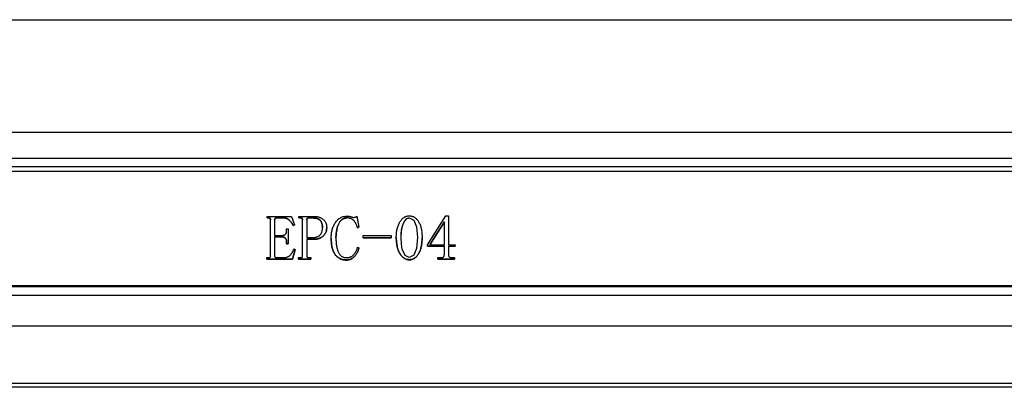
# Model space of a CAD drawing. Extents: x 44 to 166, y -186 to -112.
# Drawn here: x 77 to 85, y -115 to -112 of the extents above; entities that cross this region are included whole.
import ezdxf

# ---------------------------------------------------------------- set-up
doc = ezdxf.new("R2010")
doc.units = 0
doc.header["$MEASUREMENT"] = 0
doc.layers.add('VRSTVA_1', color=7, linetype='CONTINUOUS')

msp = doc.modelspace()

# ---------------------------------------------------------------- linework, layer by layer
at = {"layer": 'VRSTVA_1', "color": 7}
for points in [[(68.54, -111.9592), (90.0973, -111.9592)], [(90.0917, -111.9637), (68.5457, -111.9637)], [(67.6296, -112.9673), (91.0077, -112.9673)], [(90.1232, -113.2036), (68.5142, -113.2036)], [(90.1232, -113.2804), (68.5142, -113.2804)], [(68.5238, -113.3183), (90.1135, -113.3183)], [(78.7435, -113.7238), (78.964, -113.7238)], [(78.7435, -113.7372), (78.7435, -113.7238)], [(78.7435, -113.7372), (78.7435, -113.7379)], [(78.7549, -113.7372), (78.7435, -113.7372)], [(78.7435, -113.7379), (78.7549, -113.7379)], [(78.7549, -113.7379), (78.7549, -113.7372)], [(78.775, -113.7552), (78.775, -113.7531), (78.7747, -113.7507), (78.7745, -113.749), (78.774, -113.7469), (78.7733, -113.7452), (78.7726, -113.7441), (78.7716, -113.7424), (78.7706, -113.7417), (78.7694, -113.7407), (78.768, -113.74), (78.7663, -113.739), (78.7644, -113.7379), (78.7623, -113.7379), (78.7601, -113.7372), (78.7575, -113.7372), (78.7549, -113.7372)], [(78.7549, -113.7379), (78.7575, -113.7379), (78.7601, -113.7379), (78.7623, -113.739), (78.7644, -113.739), (78.7663, -113.74), (78.768, -113.7407), (78.7694, -113.7417), (78.7706, -113.7424), (78.7716, -113.7434), (78.7726, -113.7452), (78.7733, -113.7462), (78.774, -113.7479), (78.7745, -113.7496), (78.7747, -113.7514), (78.775, -113.7541), (78.775, -113.7558)], [(78.775, -114.0762), (78.775, -113.7552)], [(78.8314, -113.7372), (78.8293, -113.7372), (78.8271, -113.7372), (78.825, -113.7379), (78.8231, -113.7379), (78.8214, -113.739), (78.8198, -113.74), (78.8181, -113.7407), (78.8167, -113.7417), (78.8153, -113.7424), (78.8143, -113.7441), (78.8133, -113.7452), (78.8124, -113.7469), (78.8119, -113.749), (78.8114, -113.7507), (78.8112, -113.7531), (78.811, -113.7552)], [(78.811, -113.7558), (78.8112, -113.7541), (78.8114, -113.7514), (78.8119, -113.7496), (78.8124, -113.7479), (78.8133, -113.7462), (78.8143, -113.7452), (78.8153, -113.7434), (78.8167, -113.7424), (78.8181, -113.7417), (78.8198, -113.7407), (78.8214, -113.74), (78.8231, -113.739), (78.825, -113.739), (78.8271, -113.7379), (78.8293, -113.7379), (78.8314, -113.7379)], [(78.811, -113.7552), (78.811, -113.8947)], [(78.8314, -113.7372), (78.8314, -113.7379)], [(78.8942, -113.7372), (78.8314, -113.7372)], [(78.8314, -113.7379), (78.8942, -113.7379)], [(78.8942, -113.7372), (78.8942, -113.7379)], [(78.9776, -113.8044), (78.9731, -113.7962), (78.9683, -113.7889), (78.9638, -113.782), (78.959, -113.7748), (78.9544, -113.7693), (78.9492, -113.7631), (78.9444, -113.7586), (78.9392, -113.7541), (78.9342, -113.7496), (78.9289, -113.7469), (78.9235, -113.7434), (78.918, -113.7417), (78.9122, -113.74), (78.9063, -113.7379), (78.9004, -113.7372), (78.8942, -113.7372)], [(78.8942, -113.7379), (78.9004, -113.7379), (78.9063, -113.739), (78.9122, -113.7407), (78.918, -113.7424), (78.9235, -113.7441), (78.9289, -113.7479), (78.9342, -113.7507), (78.9392, -113.7552), (78.9444, -113.7596), (78.9492, -113.7641), (78.9544, -113.7703), (78.959, -113.7755), (78.9638, -113.7827), (78.9683, -113.79), (78.973, -113.7972), (78.9773, -113.8051)], [(78.964, -113.7238), (78.9888, -113.7999)], [(79.0293, -113.7238), (79.1619, -113.7238)], [(79.0293, -113.7372), (79.0293, -113.7238)], [(79.0293, -113.7372), (79.0293, -113.7379)], [(79.0427, -113.7372), (79.0293, -113.7372)], [(79.0293, -113.7379), (79.0427, -113.7379)], [(79.0427, -113.7372), (79.0427, -113.7379)], [(79.0629, -113.7552), (79.0629, -113.7531), (79.0627, -113.7507), (79.0624, -113.749), (79.0618, -113.7469), (79.0613, -113.7452), (79.0606, -113.7441), (79.0596, -113.7424), (79.0586, -113.7417), (79.0572, -113.7407), (79.0558, -113.74), (79.0541, -113.739), (79.0524, -113.7379), (79.0501, -113.7379), (79.0479, -113.7372), (79.0453, -113.7372), (79.0427, -113.7372)], [(79.0427, -113.7379), (79.0453, -113.7379), (79.0479, -113.7379), (79.0501, -113.739), (79.0524, -113.739), (79.0541, -113.74), (79.0558, -113.7407), (79.0572, -113.7417), (79.0586, -113.7424), (79.0596, -113.7434), (79.0606, -113.7452), (79.0613, -113.7462), (79.0618, -113.7479), (79.0624, -113.7496), (79.0627, -113.7514), (79.0629, -113.7541), (79.0629, -113.7558)], [(79.0629, -114.0762), (79.0629, -113.7552)], [(79.1192, -113.7372), (79.1171, -113.7372), (79.1149, -113.7372), (79.113, -113.7379), (79.1111, -113.7379), (79.1094, -113.739), (79.1077, -113.74), (79.1061, -113.7407), (79.1046, -113.7417), (79.1034, -113.7424), (79.1021, -113.7441), (79.1011, -113.7452), (79.1004, -113.7469), (79.0997, -113.749), (79.0992, -113.7507), (79.099, -113.7531), (79.099, -113.7552)], [(79.099, -113.7558), (79.099, -113.7541), (79.0992, -113.7514), (79.0997, -113.7496), (79.1004, -113.7479), (79.1011, -113.7462), (79.1021, -113.7452), (79.1034, -113.7434), (79.1046, -113.7424), (79.1061, -113.7417), (79.1077, -113.7407), (79.1094, -113.74), (79.1111, -113.739), (79.113, -113.739), (79.1149, -113.7379), (79.1171, -113.7379), (79.1192, -113.7379)], [(79.099, -113.7552), (79.099, -113.9143)], [(79.1192, -113.7379), (79.1192, -113.7372)], [(79.1507, -113.7372), (79.1192, -113.7372)], [(79.1192, -113.7379), (79.1507, -113.7379)], [(79.1507, -113.7379), (79.1507, -113.7372)], [(79.2408, -113.8247), (79.2405, -113.8196), (79.2405, -113.8141), (79.24, -113.8089), (79.2394, -113.8034), (79.2386, -113.7989), (79.2377, -113.7944), (79.2367, -113.79), (79.2353, -113.7855), (79.2341, -113.782), (79.2324, -113.7776), (79.2307, -113.7738), (79.2286, -113.7703), (79.2267, -113.7676), (79.2243, -113.7641), (79.2219, -113.7614), (79.2193, -113.7586), (79.2165, -113.7558), (79.2136, -113.7531), (79.2103, -113.7514), (79.2071, -113.749), (79.2034, -113.7469), (79.1996, -113.7452), (79.1957, -113.7434), (79.1915, -113.7424), (79.1871, -113.7407), (79.1826, -113.74), (79.1776, -113.739), (79.1728, -113.7379), (79.1674, -113.7379), (79.1621, -113.7372), (79.1564, -113.7372), (79.1507, -113.7372)], [(79.1507, -113.7379), (79.1564, -113.7379), (79.1621, -113.7379), (79.1674, -113.739), (79.1728, -113.739), (79.1776, -113.74), (79.1826, -113.7407), (79.1871, -113.7417), (79.1915, -113.7434), (79.1957, -113.7441), (79.1996, -113.7462), (79.2034, -113.7479), (79.2071, -113.7496), (79.2103, -113.7524), (79.2136, -113.7541), (79.2165, -113.7569), (79.2193, -113.7596), (79.2219, -113.762), (79.2243, -113.7648), (79.2267, -113.7686), (79.2286, -113.771), (79.2307, -113.7748), (79.2324, -113.7782), (79.2341, -113.7827), (79.2353, -113.7865), (79.2367, -113.791), (79.2377, -113.7955), (79.2386, -113.7999), (79.2394, -113.8044), (79.24, -113.8096), (79.2405, -113.8151), (79.2405, -113.8203), (79.2408, -113.8258)], [(79.1619, -113.7238), (79.1688, -113.7238), (79.1757, -113.7238), (79.1821, -113.7245), (79.1884, -113.7255), (79.1946, -113.7262), (79.2005, -113.7273), (79.2062, -113.729), (79.2117, -113.731), (79.2169, -113.7328), (79.222, -113.7345), (79.227, -113.7372), (79.2319, -113.74), (79.2363, -113.7424), (79.2405, -113.7452), (79.2446, -113.749), (79.2486, -113.7514), (79.2522, -113.7552), (79.2556, -113.7586), (79.2589, -113.7631), (79.2618, -113.7665), (79.2646, -113.7703), (79.267, -113.7748), (79.2692, -113.7793), (79.2713, -113.7838), (79.2732, -113.7882), (79.2746, -113.7927), (79.276, -113.7972), (79.277, -113.8024), (79.2778, -113.8068), (79.2784, -113.8123), (79.2789, -113.8179), (79.2791, -113.822)], [(79.3194, -113.9188), (79.3197, -113.9092), (79.3201, -113.8981), (79.3207, -113.8885), (79.3219, -113.8785), (79.3233, -113.8688), (79.325, -113.8589), (79.3269, -113.8499), (79.3294, -113.8409), (79.3319, -113.832), (79.3347, -113.8241), (79.338, -113.8158), (79.3416, -113.8079), (79.3454, -113.7999), (79.3495, -113.7917), (79.354, -113.7844), (79.3588, -113.7776), (79.3638, -113.771), (79.3691, -113.7641), (79.3745, -113.7586), (79.3802, -113.7531), (79.3862, -113.7479), (79.3922, -113.7434), (79.3986, -113.739), (79.4051, -113.7352), (79.412, -113.7317), (79.4189, -113.729), (79.4262, -113.7262), (79.4337, -113.7245), (79.4415, -113.7238), (79.4492, -113.7221), (79.4575, -113.7221), (79.4656, -113.7211)], [(79.4611, -113.7372), (79.4554, -113.7372), (79.4496, -113.7379), (79.4442, -113.739), (79.4389, -113.7407), (79.4337, -113.7424), (79.4287, -113.7441), (79.4239, -113.7469), (79.4193, -113.7496), (79.4148, -113.7531), (79.4103, -113.7579), (79.4062, -113.7614), (79.4024, -113.7658), (79.3984, -113.771), (79.3948, -113.7765), (79.3914, -113.7827), (79.3879, -113.7889), (79.3848, -113.7955), (79.3819, -113.8024), (79.3791, -113.8089), (79.3766, -113.8158), (79.3743, -113.8241), (79.3722, -113.831), (79.3703, -113.8392), (79.3686, -113.8465), (79.3671, -113.8554), (79.3659, -113.8633), (79.3647, -113.8716), (79.3638, -113.8806), (79.3631, -113.8892), (79.3626, -113.8981), (79.3623, -113.9071), (79.3621, -113.9171)], [(79.3621, -113.9181), (79.3623, -113.9081), (79.3626, -113.8992), (79.3631, -113.8902), (79.3638, -113.8812), (79.3647, -113.8723), (79.3659, -113.8644), (79.3671, -113.8561), (79.3686, -113.8471), (79.3703, -113.8399), (79.3722, -113.832), (79.3743, -113.8247), (79.3766, -113.8168), (79.3791, -113.8096), (79.3819, -113.8034), (79.3848, -113.7962), (79.3879, -113.79), (79.3914, -113.7838), (79.3948, -113.7776), (79.3984, -113.772), (79.4024, -113.7665), (79.4062, -113.762), (79.4103, -113.7586), (79.4148, -113.7541), (79.4193, -113.7507), (79.4239, -113.7479), (79.4287, -113.7452), (79.4337, -113.7434), (79.4389, -113.7417), (79.4442, -113.74), (79.4496, -113.739), (79.4554, -113.7379), (79.4611, -113.7379)], [(79.4611, -113.7372), (79.4611, -113.7379)], [(79.5557, -113.8247), (79.5538, -113.8196), (79.5521, -113.8141), (79.5504, -113.8096), (79.5483, -113.8051), (79.5462, -113.7999), (79.5442, -113.7955), (79.5421, -113.7917), (79.5398, -113.7872), (79.5376, -113.7827), (79.5352, -113.7793), (79.5328, -113.7755), (79.5304, -113.772), (79.5278, -113.7686), (79.5252, -113.7658), (79.5225, -113.762), (79.5195, -113.7596), (79.5168, -113.7569), (79.5138, -113.7541), (79.5107, -113.7524), (79.5076, -113.7496), (79.5044, -113.7479), (79.5009, -113.7462), (79.4975, -113.7441), (79.4939, -113.7424), (79.4901, -113.7417), (79.4863, -113.74), (79.4823, -113.739), (79.4784, -113.739), (79.474, -113.7379), (79.4699, -113.7372), (79.4656, -113.7372), (79.4611, -113.7372)], [(79.4656, -113.7211), (79.4696, -113.7211), (79.4735, -113.7221), (79.4775, -113.7221), (79.4813, -113.7228), (79.4854, -113.7238), (79.4894, -113.7245), (79.4933, -113.7255), (79.4971, -113.7273), (79.5009, -113.7283), (79.5047, -113.729), (79.5083, -113.73), (79.5118, -113.731), (79.515, -113.7317), (79.5183, -113.7328), (79.5212, -113.7328), (79.5242, -113.7328)], [(79.5242, -113.7328), (79.5281, -113.7328), (79.5323, -113.7317), (79.5355, -113.7317), (79.5388, -113.73), (79.5416, -113.729), (79.5442, -113.7273), (79.5466, -113.7245), (79.549, -113.7211)], [(79.549, -113.7211), (79.5691, -113.8203)], [(79.9043, -113.9143), (79.9045, -113.9036), (79.9049, -113.8937), (79.9054, -113.883), (79.9064, -113.8733), (79.9074, -113.8633), (79.909, -113.8537), (79.9105, -113.8447), (79.9124, -113.8358), (79.9147, -113.8268), (79.9171, -113.8185), (79.9197, -113.8106), (79.9226, -113.8024), (79.9257, -113.7944), (79.9291, -113.7872), (79.9329, -113.78), (79.9369, -113.7731), (79.941, -113.7665), (79.9453, -113.7603), (79.9498, -113.7552), (79.9545, -113.7496), (79.9591, -113.7441), (79.9641, -113.74), (79.9691, -113.7362), (79.9743, -113.7328), (79.9796, -113.729), (79.9851, -113.7262), (79.9908, -113.7245), (79.9967, -113.7228), (80.0025, -113.7211), (80.0087, -113.72), (80.0149, -113.7193), (80.0213, -113.7193)], [(79.9471, -113.9143), (79.9503, -113.8582), (79.9589, -113.8123), (79.9679, -113.7865), (79.9796, -113.7641), (79.9984, -113.7441), (80.0213, -113.7372)], [(79.9471, -113.9154), (79.9472, -113.9054), (79.9474, -113.8957), (79.9477, -113.8868), (79.9484, -113.8768), (79.9491, -113.8688), (79.95, -113.8599), (79.951, -113.8509), (79.9524, -113.8427), (79.9538, -113.8347), (79.9553, -113.8275), (79.957, -113.8196), (79.9591, -113.8123), (79.9612, -113.8061), (79.9634, -113.7989), (79.9658, -113.7927), (79.9684, -113.7865), (79.971, -113.781), (79.9738, -113.7748), (79.9767, -113.7703), (79.9798, -113.7648), (79.9827, -113.7614), (79.9858, -113.7569), (79.9889, -113.7531), (79.9922, -113.7496), (79.9956, -113.7469), (79.9991, -113.7452), (80.0025, -113.7424), (80.0063, -113.7407), (80.0098, -113.74), (80.0135, -113.739), (80.0175, -113.7379), (80.0213, -113.7379)], [(80.0213, -113.7193), (80.0273, -113.7193), (80.0334, -113.72), (80.0392, -113.7211), (80.0449, -113.7221), (80.0506, -113.7245), (80.0559, -113.7262), (80.0614, -113.729), (80.0664, -113.7317), (80.0716, -113.7352), (80.0764, -113.739), (80.0814, -113.7434), (80.0861, -113.7479), (80.0907, -113.7531), (80.0949, -113.7586), (80.0993, -113.7648), (80.1033, -113.771), (80.1073, -113.7776), (80.111, -113.7844), (80.1145, -113.7917), (80.1176, -113.7989), (80.1207, -113.8068), (80.1233, -113.8151), (80.1257, -113.8241), (80.1278, -113.833), (80.1298, -113.842), (80.1314, -113.8516), (80.1327, -113.8616), (80.134, -113.8716), (80.1348, -113.8823), (80.1355, -113.8919), (80.1358, -113.9036), (80.136, -113.9143)], [(80.0213, -113.7372), (80.0609, -113.7586), (80.0849, -113.8179), (80.0933, -113.9143)], [(80.1855, -113.9798), (80.3498, -113.7193)], [(80.3498, -113.7193), (80.3722, -113.7193)], [(80.3722, -113.7193), (80.3722, -113.9781)], [(78.919, -113.8365), (78.9325, -113.8365)], [(78.919, -113.8499), (78.919, -113.8365)], [(78.9325, -113.8365), (78.9325, -113.9691)], [(78.9774, -113.8051), (78.9829, -113.8034), (78.9888, -113.8006)], [(78.9776, -113.8044), (78.9774, -113.8051), (78.9774, -113.8051)], [(78.9888, -113.7999), (78.9776, -113.8044)], [(78.9888, -113.7999), (78.9888, -113.8006), (78.989, -113.8017)], [(79.1552, -113.9143), (79.1593, -113.9143), (79.1636, -113.9143), (79.1676, -113.9143), (79.1716, -113.9136), (79.1755, -113.9126), (79.1795, -113.9116), (79.1831, -113.9109), (79.1869, -113.9098), (79.1907, -113.9081), (79.1943, -113.9071), (79.1979, -113.9054), (79.2014, -113.9036), (79.2048, -113.9019), (79.2083, -113.8992), (79.2115, -113.8974), (79.2148, -113.8947), (79.2179, -113.8919), (79.2208, -113.8892), (79.2236, -113.8857), (79.2262, -113.883), (79.2284, -113.8785), (79.2307, -113.875), (79.2325, -113.8716), (79.2343, -113.8668), (79.2358, -113.8626), (79.237, -113.8582), (79.2382, -113.8527), (79.2391, -113.8482), (79.2398, -113.842), (79.2403, -113.8365), (79.2405, -113.831), (79.2408, -113.8247)], [(79.2791, -113.822), (79.2789, -113.8285), (79.2784, -113.8347), (79.2778, -113.8409), (79.277, -113.8471), (79.2758, -113.8527), (79.2744, -113.8582), (79.2727, -113.8633), (79.2708, -113.8678), (79.2687, -113.8733), (79.2661, -113.8778), (79.2636, -113.8823), (79.2606, -113.8868), (79.2573, -113.8902), (79.2539, -113.8937), (79.2503, -113.8974), (79.2463, -113.9009), (79.2422, -113.9047), (79.2381, -113.9071), (79.2336, -113.9109), (79.2293, -113.9136), (79.2248, -113.9154), (79.2201, -113.9181), (79.2155, -113.9198), (79.2107, -113.9216), (79.2057, -113.9233), (79.2007, -113.9243), (79.1957, -113.926), (79.1903, -113.9267), (79.1852, -113.9278), (79.1798, -113.9278), (79.1743, -113.9278), (79.1688, -113.9288)], [(79.1688, -113.9288), (79.1743, -113.9288), (79.1798, -113.9288), (79.1852, -113.9278), (79.1903, -113.9278), (79.1957, -113.9267), (79.2007, -113.9253), (79.2057, -113.9243), (79.2107, -113.9226), (79.2155, -113.9205), (79.2201, -113.9188), (79.2248, -113.916), (79.2293, -113.9143), (79.2336, -113.9116), (79.2381, -113.9081), (79.2422, -113.9054), (79.2463, -113.9019), (79.2503, -113.8981), (79.2539, -113.8947), (79.2573, -113.8912), (79.2606, -113.8868), (79.2636, -113.883), (79.2661, -113.8785), (79.2687, -113.874), (79.2708, -113.8688), (79.2727, -113.8644), (79.2744, -113.8589), (79.2758, -113.8537), (79.277, -113.8482), (79.2778, -113.842), (79.2784, -113.8358), (79.2789, -113.8292), (79.2791, -113.823)], [(79.2791, -113.822), (79.2791, -113.823)], [(79.5555, -113.8258), (79.5622, -113.823), (79.569, -113.8213)], [(79.5557, -113.8247), (79.5555, -113.8247), (79.5555, -113.8258)], [(79.5691, -113.8203), (79.5557, -113.8247)], [(79.5691, -113.8203), (79.5691, -113.8213)], [(80.336, -113.772), (80.2709, -113.875), (80.2058, -113.9781)], [(80.2058, -113.9787), (80.2709, -113.8757), (80.336, -113.7731)], [(80.3362, -113.9781), (80.3362, -113.875), (80.3362, -113.772)], [(78.811, -113.8947), (78.8763, -113.8947)], [(78.811, -113.9081), (78.811, -114.0762)], [(78.8763, -113.9081), (78.811, -113.9081)], [(78.811, -113.9092), (78.8763, -113.9092)], [(78.8763, -113.8947), (78.8817, -113.8947), (78.8868, -113.8937), (78.8913, -113.893), (78.8958, -113.8919), (78.8994, -113.8902), (78.903, -113.8885), (78.9061, -113.8857), (78.9089, -113.883), (78.9113, -113.8806), (78.9134, -113.8768), (78.9151, -113.8733), (78.9165, -113.8695), (78.9177, -113.8651), (78.9184, -113.8599), (78.9189, -113.8554), (78.919, -113.8499)], [(78.8763, -113.9081), (78.8763, -113.9092)], [(78.919, -113.9601), (78.9189, -113.9539), (78.9184, -113.9484), (78.9177, -113.9429), (78.9165, -113.9377), (78.9151, -113.9333), (78.9134, -113.9288), (78.9113, -113.9253), (78.9089, -113.9216), (78.9061, -113.9181), (78.903, -113.9154), (78.8994, -113.9136), (78.8958, -113.9116), (78.8913, -113.9098), (78.8868, -113.9092), (78.8817, -113.9081), (78.8763, -113.9081)], [(78.8763, -113.9092), (78.8817, -113.9092), (78.8868, -113.9098), (78.8913, -113.9109), (78.8958, -113.9126), (78.8994, -113.9143), (78.903, -113.916), (78.9061, -113.9188), (78.9089, -113.9226), (78.9113, -113.926), (78.9134, -113.9295), (78.9151, -113.934), (78.9165, -113.9384), (78.9177, -113.9439), (78.9184, -113.9495), (78.9189, -113.9546), (78.919, -113.9608)], [(79.099, -113.9143), (79.1552, -113.9143)], [(79.099, -113.9288), (79.1688, -113.9288)], [(79.099, -113.9288), (79.099, -114.0762)], [(79.1688, -113.9288), (79.099, -113.9288)], [(79.1688, -113.9288), (79.1688, -113.9288)], [(79.3194, -113.9188), (79.3194, -113.9198)], [(79.4566, -114.1148), (79.4489, -114.1148), (79.4413, -114.1141), (79.4341, -114.1131), (79.4268, -114.1121), (79.4198, -114.1103), (79.4131, -114.1086), (79.4065, -114.1059), (79.4001, -114.1031), (79.3939, -114.0997), (79.3879, -114.0969), (79.3822, -114.0924), (79.3766, -114.088), (79.3712, -114.0835), (79.3662, -114.079), (79.3612, -114.0738), (79.3564, -114.0676), (79.3521, -114.0611), (79.3478, -114.0549), (79.3438, -114.0476), (79.3404, -114.0404), (79.3369, -114.0325), (79.334, -114.0246), (79.3312, -114.0156), (79.3287, -114.0067), (79.3264, -113.9977), (79.3247, -113.9877), (79.3232, -113.977), (79.3218, -113.9663), (79.3207, -113.9557), (79.3201, -113.9439), (79.3197, -113.9315), (79.3194, -113.9188)], [(79.3194, -113.9198), (79.3197, -113.9322), (79.3201, -113.945), (79.3207, -113.9564), (79.3218, -113.9674), (79.3232, -113.9781), (79.3247, -113.9887), (79.3264, -113.9984), (79.3287, -114.0073), (79.3312, -114.0163), (79.334, -114.0253), (79.3369, -114.0335), (79.3404, -114.0414), (79.3438, -114.0487), (79.3478, -114.0559), (79.3521, -114.0621), (79.3564, -114.0683), (79.3612, -114.0745), (79.3662, -114.08), (79.3712, -114.0845), (79.3766, -114.089), (79.3822, -114.0935), (79.3879, -114.0969), (79.3939, -114.1007), (79.4001, -114.1041), (79.4065, -114.1069), (79.4131, -114.1097), (79.4198, -114.1114), (79.4268, -114.1131), (79.4341, -114.1141), (79.4413, -114.1148), (79.4489, -114.1159), (79.4566, -114.1159)], [(79.3621, -113.9171), (79.3623, -113.9267), (79.3624, -113.9377), (79.3629, -113.9467), (79.3636, -113.9564), (79.3643, -113.9653), (79.3654, -113.9743), (79.3666, -113.9825), (79.3678, -113.9915), (79.3693, -113.9994), (79.3709, -114.0067), (79.3728, -114.0146), (79.3748, -114.0218), (79.3769, -114.028), (79.3795, -114.0352), (79.3819, -114.0414), (79.3846, -114.0476), (79.3876, -114.0532), (79.3908, -114.0587), (79.3941, -114.0638), (79.3977, -114.0683), (79.4015, -114.0728), (79.4057, -114.0762), (79.41, -114.08), (79.4144, -114.0828), (79.4193, -114.0852), (79.4243, -114.088), (79.4294, -114.09), (79.4348, -114.0917), (79.4405, -114.0935), (79.4463, -114.0942), (79.4527, -114.0942), (79.4589, -114.0942)], [(79.6074, -113.9171), (79.6074, -113.8964)], [(79.6074, -113.8964), (79.8571, -113.8964)], [(79.6074, -113.9171), (79.6074, -113.9181)], [(79.8571, -113.9171), (79.6074, -113.9171)], [(79.6074, -113.9181), (79.8571, -113.9181)], [(79.8571, -113.8964), (79.8571, -113.9171)], [(79.8571, -113.9181), (79.8571, -113.9171)], [(79.9043, -113.9143), (79.9043, -113.9154)], [(80.0213, -114.1131), (80.0153, -114.1121), (80.0091, -114.1121), (80.0032, -114.1114), (79.9975, -114.1097), (79.9918, -114.1076), (79.9863, -114.1052), (79.9808, -114.1031), (79.9757, -114.0997), (79.9705, -114.0962), (79.9655, -114.0924), (79.9605, -114.088), (79.9558, -114.0835), (79.9512, -114.0783), (79.9467, -114.0728), (79.9422, -114.0676), (79.9381, -114.0611), (79.934, -114.0542), (79.9302, -114.0476), (79.9266, -114.0397), (79.9233, -114.0325), (79.9202, -114.0246), (79.9174, -114.0163), (79.915, -114.0073), (79.9128, -113.9984), (79.9107, -113.9887), (79.909, -113.9798), (79.9076, -113.9698), (79.9064, -113.9591), (79.9054, -113.9484), (79.9049, -113.9377), (79.9045, -113.926), (79.9043, -113.9143)], [(79.9043, -113.9154), (79.9045, -113.9267), (79.9049, -113.9384), (79.9054, -113.9495), (79.9064, -113.9601), (79.9076, -113.9708), (79.909, -113.9805), (79.9107, -113.9894), (79.9128, -113.9994), (79.915, -114.0084), (79.9174, -114.0173), (79.9202, -114.0253), (79.9233, -114.0335), (79.9266, -114.0404), (79.9302, -114.0487), (79.934, -114.0549), (79.9381, -114.0621), (79.9422, -114.0683), (79.9467, -114.0738), (79.9512, -114.079), (79.9558, -114.0845), (79.9605, -114.089), (79.9655, -114.0935), (79.9705, -114.0969), (79.9757, -114.1007), (79.9808, -114.1031), (79.9863, -114.1059), (79.9918, -114.1086), (79.9975, -114.1103), (80.0032, -114.1114), (80.0091, -114.1131), (80.0153, -114.1131), (80.0213, -114.1141)], [(80.0213, -114.0942), (79.9843, -114.0745), (79.9584, -114.0191), (79.9502, -113.9736), (79.9471, -113.9143)], [(80.0933, -113.9143), (80.0843, -114.0129), (80.0604, -114.0728), (80.0213, -114.0942)], [(80.136, -113.9143), (80.1358, -113.926), (80.1355, -113.9367), (80.1348, -113.9474), (80.134, -113.9584), (80.1327, -113.9681), (80.1314, -113.9787), (80.1298, -113.9877), (80.1278, -113.9967), (80.1257, -114.0056), (80.1233, -114.0146), (80.1207, -114.0228), (80.1176, -114.0308), (80.1145, -114.0387), (80.111, -114.0459), (80.1073, -114.0532), (80.1033, -114.0604), (80.0993, -114.0666), (80.0949, -114.0721), (80.0905, -114.0783), (80.0861, -114.0828), (80.0814, -114.088), (80.0764, -114.0917), (80.0718, -114.0962), (80.0664, -114.0997), (80.0614, -114.1024), (80.0559, -114.1052), (80.0506, -114.1076), (80.0449, -114.1097), (80.0392, -114.1103), (80.0334, -114.1121), (80.0273, -114.1121), (80.0213, -114.1131)], [(80.0213, -114.1141), (80.0273, -114.1131), (80.0334, -114.1131), (80.0392, -114.1114), (80.0449, -114.1103), (80.0506, -114.1086), (80.0559, -114.1059), (80.0614, -114.1031), (80.0664, -114.1007), (80.0718, -114.0969), (80.0764, -114.0924), (80.0814, -114.089), (80.0861, -114.0835), (80.0905, -114.0783), (80.0949, -114.0728), (80.0993, -114.0676), (80.1033, -114.0611), (80.1073, -114.0542), (80.111, -114.047), (80.1145, -114.0397), (80.1176, -114.0315), (80.1207, -114.0235), (80.1233, -114.0156), (80.1257, -114.0067), (80.1278, -113.9977), (80.1298, -113.9887), (80.1314, -113.9798), (80.1327, -113.9691), (80.134, -113.9591), (80.1348, -113.9484), (80.1355, -113.9377), (80.1358, -113.9267), (80.136, -113.9154)], [(80.136, -113.9154), (80.136, -113.9143)], [(78.8898, -114.0942), (78.8939, -114.0942), (78.898, -114.0942), (78.9022, -114.0942), (78.906, -114.0935), (78.9099, -114.0924), (78.9137, -114.0917), (78.9173, -114.0907), (78.9211, -114.09), (78.9246, -114.089), (78.928, -114.0873), (78.9313, -114.0852), (78.9347, -114.0835), (78.9378, -114.0818), (78.9411, -114.08), (78.9442, -114.0783), (78.9471, -114.0756), (78.95, -114.0728), (78.9528, -114.07), (78.9556, -114.0676), (78.9583, -114.0649), (78.9609, -114.0611), (78.9635, -114.0587), (78.9659, -114.0549), (78.9683, -114.0514), (78.9705, -114.047), (78.9728, -114.0432), (78.9749, -114.0387), (78.9769, -114.0352), (78.979, -114.0308), (78.9807, -114.0253), (78.9826, -114.0208), (78.9843, -114.0163)], [(78.919, -113.9691), (78.919, -113.9601)], [(78.919, -113.9691), (78.919, -113.9698)], [(78.9325, -113.9691), (78.919, -113.9691)], [(78.919, -113.9698), (78.9325, -113.9698)], [(78.9325, -113.9691), (78.9325, -113.9698)], [(78.9707, -114.1086), (78.9957, -114.0208)], [(78.9955, -114.0208), (78.9707, -114.1086)], [(78.9843, -114.0163), (78.9955, -114.0208)], [(78.9955, -114.0208), (78.9955, -114.0208)], [(79.5691, -114.0067), (79.5678, -114.0129), (79.566, -114.0184), (79.5643, -114.0246), (79.5622, -114.0301), (79.5602, -114.0352), (79.5579, -114.0397), (79.5557, -114.0452), (79.5531, -114.0497), (79.5504, -114.0549), (79.5476, -114.0594), (79.5445, -114.0638), (79.5414, -114.0683), (79.5383, -114.0728), (79.5349, -114.0762), (79.5312, -114.0811), (79.5274, -114.0845), (79.5237, -114.088), (79.5197, -114.0917), (79.5157, -114.0952), (79.5116, -114.0979), (79.5075, -114.1007), (79.5033, -114.1031), (79.499, -114.1052), (79.4945, -114.1076), (79.4901, -114.1097), (79.4856, -114.1103), (79.4809, -114.1121), (79.4763, -114.1131), (79.4715, -114.1141), (79.4666, -114.1148), (79.4616, -114.1148), (79.4566, -114.1148)], [(79.4566, -114.1159), (79.4616, -114.1159), (79.4666, -114.1148), (79.4715, -114.1148), (79.4763, -114.1141), (79.4809, -114.1131), (79.4856, -114.1114), (79.4901, -114.1103), (79.4945, -114.1086), (79.499, -114.1059), (79.5033, -114.1041), (79.5075, -114.1014), (79.5116, -114.0986), (79.5157, -114.0962), (79.5197, -114.0924), (79.5237, -114.089), (79.5274, -114.0852), (79.5312, -114.0818), (79.5349, -114.0773), (79.5383, -114.0738), (79.5414, -114.0694), (79.5445, -114.0649), (79.5476, -114.0604), (79.5504, -114.0559), (79.5531, -114.0504), (79.5557, -114.0459), (79.5579, -114.0404), (79.5602, -114.0363), (79.5622, -114.0308), (79.5643, -114.0253), (79.566, -114.0191), (79.5678, -114.0139), (79.5691, -114.0073)], [(79.4589, -114.0942), (79.4634, -114.0942), (79.4678, -114.0942), (79.472, -114.0935), (79.4763, -114.0935), (79.4804, -114.0924), (79.4846, -114.0907), (79.4885, -114.09), (79.4923, -114.088), (79.4963, -114.0862), (79.4999, -114.0845), (79.5035, -114.0828), (79.5071, -114.08), (79.5107, -114.0773), (79.5142, -114.0745), (79.5176, -114.0721), (79.5207, -114.0694), (79.5238, -114.0656), (79.5269, -114.0621), (79.5299, -114.0587), (79.5326, -114.0549), (79.5352, -114.0514), (79.5378, -114.047), (79.5402, -114.0432), (79.5424, -114.0387), (79.5445, -114.0342), (79.5464, -114.0301), (79.5483, -114.0253), (79.55, -114.0208), (79.5517, -114.0156), (79.5531, -114.0111), (79.5543, -114.0056), (79.5557, -114.0004)], [(79.5557, -114.0004), (79.5691, -114.0067)], [(79.5691, -114.0073), (79.5691, -114.0067)], [(80.1855, -113.9915), (80.1855, -113.9798)], [(80.1855, -113.9915), (80.1855, -113.9922)], [(80.3362, -113.9915), (80.1855, -113.9915)], [(80.1855, -113.9922), (80.3362, -113.9922)], [(80.2058, -113.9781), (80.3362, -113.9781)], [(80.3362, -114.0656), (80.3362, -113.9915)], [(80.3722, -113.9781), (80.433, -113.9781)], [(80.3722, -113.9915), (80.3722, -114.0656)], [(80.433, -113.9915), (80.3722, -113.9915)], [(80.3722, -113.9922), (80.433, -113.9922)], [(80.433, -113.9781), (80.433, -113.9915)], [(80.433, -113.9915), (80.433, -113.9922)], [(78.7413, -114.0942), (78.7549, -114.0942)], [(78.7413, -114.1086), (78.7413, -114.0942)], [(78.7413, -114.1086), (78.7413, -114.1086)], [(78.7413, -114.1086), (78.9707, -114.1086)], [(78.9707, -114.1086), (78.7413, -114.1086)], [(78.7549, -114.0942), (78.7575, -114.0942), (78.7601, -114.0942), (78.7621, -114.0942), (78.7644, -114.0935), (78.7663, -114.0935), (78.768, -114.0924), (78.7694, -114.0917), (78.7706, -114.09), (78.7716, -114.089), (78.7726, -114.088), (78.7733, -114.0862), (78.774, -114.0845), (78.7745, -114.0828), (78.7747, -114.0811), (78.775, -114.079), (78.775, -114.0762)], [(78.811, -114.0762), (78.8112, -114.079), (78.8114, -114.0811), (78.8119, -114.0828), (78.8124, -114.0845), (78.8133, -114.0862), (78.8143, -114.088), (78.8153, -114.089), (78.8167, -114.09), (78.8181, -114.0917), (78.8198, -114.0924), (78.8214, -114.0924), (78.8231, -114.0935), (78.825, -114.0942), (78.8271, -114.0942), (78.8293, -114.0942), (78.8314, -114.0942)], [(78.8314, -114.0942), (78.8898, -114.0942)], [(78.9707, -114.1086), (78.9707, -114.1086)], [(79.027, -114.0942), (79.0427, -114.0942)], [(79.027, -114.1086), (79.027, -114.0942)], [(79.027, -114.1086), (79.027, -114.1086)], [(79.027, -114.1086), (79.135, -114.1086)], [(79.135, -114.1086), (79.027, -114.1086)], [(79.0427, -114.0942), (79.0453, -114.0942), (79.0479, -114.0942), (79.0501, -114.0942), (79.0524, -114.0935), (79.0541, -114.0935), (79.0558, -114.0924), (79.0572, -114.0917), (79.0586, -114.09), (79.0596, -114.089), (79.0606, -114.088), (79.0613, -114.0862), (79.0618, -114.0845), (79.0624, -114.0828), (79.0627, -114.0811), (79.0629, -114.079), (79.0629, -114.0762)], [(79.099, -114.0762), (79.099, -114.079), (79.0992, -114.0811), (79.0997, -114.0828), (79.1004, -114.0845), (79.1011, -114.0862), (79.1021, -114.088), (79.1034, -114.089), (79.1046, -114.09), (79.1061, -114.0917), (79.1077, -114.0924), (79.1094, -114.0924), (79.1111, -114.0935), (79.113, -114.0942), (79.1149, -114.0942), (79.1171, -114.0942), (79.1192, -114.0942)], [(79.1192, -114.0942), (79.135, -114.0942)], [(79.135, -114.0942), (79.135, -114.1086)], [(79.135, -114.1086), (79.135, -114.1086)], [(80.0213, -114.1131), (80.0213, -114.1141)], [(80.2778, -114.1086), (80.2778, -114.0942)], [(80.2778, -114.0942), (80.3024, -114.0942)], [(80.2778, -114.1086), (80.2778, -114.1086)], [(80.2778, -114.1086), (80.4263, -114.1086)], [(80.4263, -114.1086), (80.2778, -114.1086)], [(80.3024, -114.0942), (80.3067, -114.0942), (80.3109, -114.0942), (80.3143, -114.0935), (80.3179, -114.0935), (80.3209, -114.0924), (80.3236, -114.0907), (80.326, -114.09), (80.3283, -114.088), (80.3302, -114.0862), (80.3319, -114.0845), (80.3333, -114.0818), (80.3343, -114.079), (80.3351, -114.0756), (80.3357, -114.0728), (80.336, -114.0694), (80.3362, -114.0656)], [(80.3722, -114.0656), (80.3724, -114.0694), (80.3727, -114.0728), (80.3734, -114.0756), (80.3744, -114.079), (80.3756, -114.0818), (80.3774, -114.0845), (80.3791, -114.0862), (80.3811, -114.088), (80.3836, -114.09), (80.3861, -114.0907), (80.3889, -114.0924), (80.392, -114.0935), (80.3953, -114.0935), (80.3985, -114.0942), (80.4022, -114.0942), (80.4059, -114.0942)], [(80.4059, -114.0942), (80.4263, -114.0942)], [(80.4263, -114.0942), (80.4263, -114.1086)], [(80.4263, -114.1086), (80.4263, -114.1086)], [(79.4566, -114.1148), (79.4566, -114.1159)], [(88.1178, -114.3467), (70.5196, -114.3467)], [(70.5426, -114.3549), (88.0947, -114.3549)], [(70.5426, -114.4301), (88.0947, -114.4301)], [(87.9102, -114.7084), (70.7271, -114.7084)], [(70.7445, -115.2214), (87.8928, -115.2214)], [(87.8704, -115.2579), (70.7669, -115.2579)]]:
    msp.add_lwpolyline(points, dxfattribs=at)

doc.saveas('drawing.dxf')
